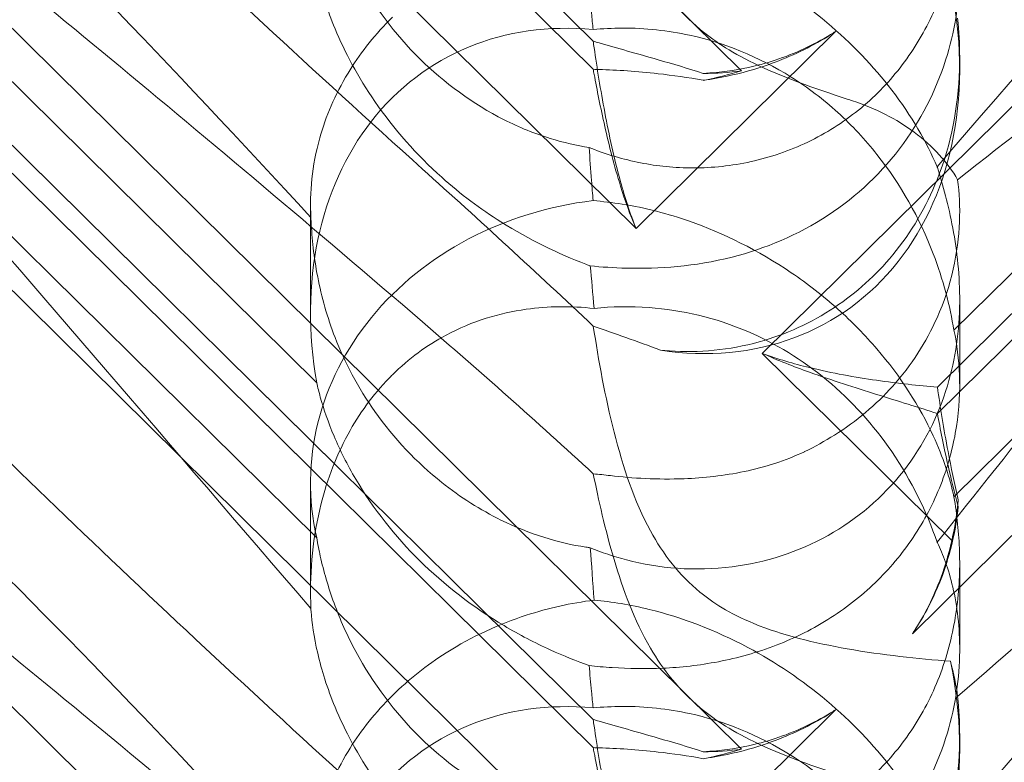
# Model space of a CAD drawing. Units: millimetres. Extents: x -6432 to 3479, y -3914 to 3608.
# Drawn here: x -1608 to -1565, y -198 to -166 of the extents above; entities that cross this region are included whole.
import ezdxf

# ---------------------------------------------------------------- set-up
doc = ezdxf.new("R2010")
doc.units = ezdxf.units.MM

# ---------------------------------------------------------------- blocks, each defined once
blk = doc.blocks.new('A$C8beed461')
at = {"color": 0, "linetype": 'Continuous', "lineweight": 0}
for p, q in [((-13884.257, 4604.836), (-13952.524, 4672.297)), ((-13939.609, 4654.424), (-13890.739, 4606.131)), ((-13939.609, 4653.195), (-13890.739, 4604.902)), ((-13943.317, 4651.749), (-13888.868, 4597.942)), ((-13831.158, 4644.064), (-13883.349, 4592.488)), ((-13884.257, 4575.189), (-13952.524, 4642.651)), ((-13875.697, 4589.855), (-13837.127, 4627.971)), ((-13939.609, 4624.778), (-13890.739, 4576.484)), ((-13875.697, 4591.015), (-13842.053, 4624.262)), ((-13939.609, 4623.549), (-13890.739, 4575.255)), ((-13943.317, 4622.103), (-13888.868, 4568.295)), ((-13876.789, 4580.232), (-13836.666, 4619.882)), ((-13902.822, 4591.202), (-13930.036, 4618.096)), ((-13851.717, 4616.478), (-13874.973, 4593.496)), ((-13884.257, 4545.543), (-13952.524, 4613.004)), ((-13902.822, 4584.418), (-13930.036, 4611.311)), ((-13851.717, 4609.2), (-13874.973, 4586.218)), ((-13888.868, 4597.942), (-13880.153, 4606.553)), ((-13874.723, 4605.412), (-13874.723, 4604.908)), ((-13903.091, 4599.004), (-13903.091, 4594.262)), ((-13874.723, 4594.866), (-13874.723, 4591.113)), ((-13883.349, 4592.488), (-13875.051, 4584.287)), ((-13903.091, 4586.821), (-13903.091, 4582.079)), ((-13874.723, 4583.334), (-13874.723, 4579.582)), ((-13888.868, 4568.295), (-13880.153, 4576.907)), ((-13874.723, 4575.766), (-13874.723, 4575.262))]:
    blk.add_line(p, q, dxfattribs=at)
for centre, major_axis, ratio, start_param, end_param in [((-13888.907, 4608.284), (8.737, -14.245), 0.784388, -0.585787, 1.147406), ((-13888.907, 4590.886), (8.737, -14.245), 0.784388, 2.607833, 4.243939), ((-13888.907, 4616.525), (14.183, 0.247), 0.873709, -1.37461, -1.252038), ((-13888.907, 4620.532), (8.737, -14.245), 0.784388, -0.452236, -0.329663), ((-13888.907, 4586.879), (14.183, 0.247), 0.873709, 1.685458, 3.321564), ((-13888.907, 4590.886), (8.737, -14.245), 0.784388, 0.69178, 0.814353), ((-13888.907, 4586.879), (14.183, 0.247), 0.873709, -0.230594, -0.108021), ((-13888.907, 4578.638), (8.737, -14.245), 0.784388, -0.585787, 1.147406), ((-13888.907, 4561.239), (8.737, -14.245), 0.784388, 2.607833, 4.243939), ((-13888.907, 4586.879), (14.183, 0.247), 0.873709, -1.37461, -1.252038), ((-13888.907, 4590.886), (8.737, -14.245), 0.784388, -0.452236, -0.329663)]:
    blk.add_ellipse(centre, major_axis=major_axis, ratio=ratio, start_param=start_param, end_param=end_param, dxfattribs=at)
for points, knots in [([(-13835.486, 4631.449), (-13835.406, 4631.442), (-13835.333, 4631.433), (-13834.987, 4631.36), (-13834.824, 4631.209), (-13835.41, 4630.23), (-13836.416, 4629.282), (-13840.474, 4626.035), (-13843.638, 4623.689), (-13851.923, 4617.554), (-13856.712, 4614.002), (-13865.945, 4606.993), (-13870.339, 4603.602), (-13874.811, 4600.076)], [9.892609, 9.892609, 9.892609, 9.892609, 10.252484, 10.252484, 11.828724, 11.828724, 13.905795, 13.905795, 16.278815, 16.278815, 18.675757, 18.675757, 20.663569, 20.663569, 20.663569, 20.663569]), ([(-13898.195, 4593.86), (-13907.627, 4601.97), (-13916.486, 4609.25), (-13929.686, 4619.851), (-13934.124, 4623.323), (-13939.275, 4627.541), (-13940.543, 4628.664), (-13941.576, 4629.866), (-13941.685, 4630.163), (-13941.456, 4630.35), (-13941.345, 4630.392), (-13941.043, 4630.393), (-13940.928, 4630.385), (-13940.674, 4630.35), (-13940.552, 4630.327), (-13940.282, 4630.268), (-13940.143, 4630.233), (-13939.804, 4630.14), (-13939.605, 4630.078), (-13938.755, 4629.794), (-13937.966, 4629.475), (-13935.794, 4628.422), (-13934.267, 4627.56), (-13928.852, 4623.889), (-13925.039, 4620.68), (-13915.047, 4611.21), (-13909.231, 4605.119), (-13903.075, 4598.424)], [0, 0, 0, 0, 3.809464, 3.809464, 6.793872, 6.793872, 8.891779, 8.891779, 10.345777, 10.345777, 10.858696, 10.858696, 11.082023, 11.082023, 11.254541, 11.254541, 11.428064, 11.428064, 11.676888, 11.676888, 12.567912, 12.567912, 13.801165, 13.801165, 16.215927, 16.215927, 19.082552, 19.082552, 19.082552, 19.082552]), ([(-13875.707, 4600.638), (-13868.812, 4608.695), (-13862.419, 4615.791), (-13852.651, 4624.849), (-13848.636, 4627.982), (-13844.462, 4629.982), (-13844.079, 4630.153), (-13843.7, 4630.309)], [0.744825, 0.744825, 0.744825, 0.744825, 4.153495, 4.153495, 6.55298, 6.55298, 6.798196, 6.798196, 6.798196, 6.798196]), ([(-13898.195, 4600.544), (-13907.627, 4609.046), (-13916.486, 4617.405), (-13925.49, 4626.642), (-13926.988, 4628.215), (-13928.381, 4629.715)], [0, 0, 0, 0, 3.809464, 3.809464, 4.634078, 4.634078, 4.634078, 4.634078]), ([(-13875.707, 4584.229), (-13868.812, 4592.903), (-13862.419, 4601.044), (-13852.651, 4612.471), (-13848.636, 4616.825), (-13844.462, 4620.473), (-13844.079, 4620.799), (-13843.7, 4621.113)], [0.744825, 0.744825, 0.744825, 0.744825, 4.153495, 4.153495, 6.55298, 6.55298, 6.798196, 6.798196, 6.798196, 6.798196]), ([(-13928.381, 4600.069), (-13932.031, 4603.998), (-13934.959, 4607.433), (-13939.275, 4613.21), (-13940.543, 4615.372), (-13941.576, 4618.007), (-13941.685, 4618.805), (-13941.456, 4619.47), (-13941.345, 4619.652), (-13941.043, 4619.813), (-13940.928, 4619.851), (-13940.674, 4619.88), (-13940.552, 4619.879), (-13940.282, 4619.847), (-13940.143, 4619.817), (-13939.804, 4619.723), (-13939.605, 4619.649), (-13938.755, 4619.286), (-13937.966, 4618.813), (-13935.794, 4617.246), (-13934.267, 4615.96), (-13928.852, 4610.835), (-13925.039, 4606.675), (-13915.047, 4595.328), (-13909.231, 4588.479), (-13903.075, 4581.337)], [4.634078, 4.634078, 4.634078, 4.634078, 6.793872, 6.793872, 8.891779, 8.891779, 10.345777, 10.345777, 10.858696, 10.858696, 11.082023, 11.082023, 11.254541, 11.254541, 11.428064, 11.428064, 11.676888, 11.676888, 12.567912, 12.567912, 13.801165, 13.801165, 16.215927, 16.215927, 19.082552, 19.082552, 19.082552, 19.082552]), ([(-13890.734, 4616.869), (-13890.506, 4615.735), (-13890.214, 4614.428), (-13889.439, 4611.819), (-13888.944, 4610.469), (-13887.96, 4608.78), (-13887.646, 4608.319), (-13886.92, 4607.439), (-13886.519, 4607.033), (-13886.075, 4606.658)], [1.6870118, 1.6870118, 1.6870118, 1.6870118, 1.9297069, 1.9297069, 2.1717669, 2.1717669, 2.2664293, 2.2664293, 2.3614409, 2.3614409, 2.3614409, 2.3614409]), ([(-13874.973, 4615.864), (-13874.842, 4615.089), (-13874.755, 4614.26), (-13874.705, 4612.659), (-13874.741, 4611.795), (-13874.986, 4610.052), (-13875.194, 4609.173), (-13875.795, 4607.481), (-13876.188, 4606.666), (-13877.137, 4605.163), (-13877.693, 4604.476), (-13878.3, 4603.875), (-13878.908, 4603.274), (-13879.599, 4602.73), (-13881.099, 4601.813), (-13881.907, 4601.441), (-13883.57, 4600.896), (-13884.427, 4600.722), (-13886.106, 4600.564), (-13886.928, 4600.58), (-13888.433, 4600.747), (-13889.203, 4600.908), (-13890.263, 4601.234), (-13890.604, 4601.357), (-13890.92, 4601.486)], [8.424608, 8.424608, 8.424608, 8.424608, 8.672959, 8.672959, 8.930855, 8.930855, 9.188751, 9.188751, 9.446647, 9.446647, 9.704543, 9.704543, 9.704543, 9.962439, 9.962439, 10.220335, 10.220335, 10.478231, 10.478231, 10.736127, 10.736127, 10.985977, 10.985977, 11.112966, 11.112966, 11.112966, 11.112966]), ([(-13890.92, 4601.486), (-13891.456, 4601.568), (-13892.029, 4601.697), (-13893.281, 4602.085), (-13893.965, 4602.36), (-13895.978, 4603.377), (-13897.266, 4604.323), (-13899.383, 4606.415), (-13900.367, 4607.714), (-13901.487, 4609.794), (-13901.805, 4610.509), (-13902.32, 4611.92), (-13902.518, 4612.616), (-13902.722, 4613.53), (-13902.775, 4613.797), (-13902.822, 4614.064)], [3.045204, 3.045204, 3.045204, 3.045204, 3.243554, 3.243554, 3.468142, 3.468142, 3.917318, 3.917318, 4.366493, 4.366493, 4.591081, 4.591081, 4.815668, 4.815668, 4.904657, 4.904657, 4.904657, 4.904657]), ([(-13890.867, 4596.309), (-13890.379, 4596.262), (-13889.85, 4596.225), (-13887.869, 4596.175), (-13886.301, 4596.282), (-13883.224, 4597.062), (-13881.79, 4597.659), (-13879.21, 4599.355), (-13878.089, 4600.412), (-13876.287, 4602.887), (-13875.656, 4604.222), (-13874.906, 4606.742), (-13874.734, 4607.954), (-13874.714, 4610.155), (-13874.834, 4611.098), (-13875.212, 4612.722), (-13875.457, 4613.364), (-13875.7, 4613.861), (-13875.704, 4613.868), (-13875.707, 4613.875)], [6.200217, 6.200217, 6.200217, 6.200217, 6.405815, 6.405815, 6.91435, 6.91435, 7.365922, 7.365922, 7.799981, 7.799981, 8.229132, 8.229132, 8.61452, 8.61452, 8.96222, 8.96222, 9.305907, 9.305907, 9.310787, 9.310787, 9.310787, 9.310787]), ([(-13875.707, 4600.638), (-13876.172, 4601.721), (-13876.823, 4602.86), (-13878.49, 4605.036), (-13879.44, 4606.035), (-13881.606, 4607.853), (-13882.768, 4608.633), (-13885.406, 4610.038), (-13886.864, 4610.591), (-13889.122, 4611.145), (-13889.926, 4611.278), (-13890.701, 4611.348)], [5.234746, 5.234746, 5.234746, 5.234746, 5.54822, 5.54822, 5.835046, 5.835046, 6.117419, 6.117419, 6.450005, 6.450005, 6.641461, 6.641461, 6.641461, 6.641461]), ([(-13903.075, 4610.984), (-13903.073, 4610.942), (-13903.07, 4610.899), (-13903.031, 4610.378), (-13902.952, 4609.766), (-13902.611, 4608.302), (-13902.362, 4607.503), (-13901.593, 4605.65), (-13901.018, 4604.565), (-13899.447, 4602.286), (-13898.449, 4601.159), (-13896.54, 4599.451), (-13895.666, 4598.798), (-13894.77, 4598.232), (-13893.524, 4597.445), (-13892.252, 4596.841), (-13890.992, 4596.356), (-13890.93, 4596.332), (-13890.867, 4596.309)], [6.808223, 6.808223, 6.808223, 6.808223, 6.838917, 6.838917, 7.168203, 7.168203, 7.489185, 7.489185, 7.884391, 7.884391, 8.327882, 8.327882, 8.659941, 8.659941, 8.659941, 9.122051, 9.122051, 9.14637, 9.14637, 9.14637, 9.14637]), ([(-13890.92, 4608.487), (-13890.884, 4608.121), (-13890.847, 4607.739), (-13890.789, 4607.119), (-13890.767, 4606.88), (-13890.744, 4606.636)], [8.5023876, 8.5023876, 8.5023876, 8.5023876, 8.6649959, 8.6649959, 8.7617863, 8.7617863, 8.7617863, 8.7617863]), ([(-13903.075, 4598.424), (-13903.135, 4599.514), (-13903.03, 4600.688), (-13902.43, 4602.824), (-13902.03, 4603.781), (-13900.968, 4605.534), (-13900.369, 4606.31), (-13899.607, 4607.085), (-13899.561, 4607.132), (-13899.514, 4607.179)], [-4.6011, -4.6011, -4.6011, -4.6011, -3.947702, -3.947702, -3.450402, -3.450402, -3.031118, -3.031118, -3.003967, -3.003967, -3.003967, -3.003967]), ([(-13890.744, 4606.636), (-13890.327, 4606.678), (-13889.9, 4606.701), (-13888.472, 4606.708), (-13887.459, 4606.596), (-13885.074, 4606.075), (-13883.512, 4605.463), (-13881.367, 4604.109), (-13880.682, 4603.587), (-13879.422, 4602.443), (-13878.846, 4601.821), (-13877.316, 4599.892), (-13876.465, 4598.376), (-13875.445, 4595.705), (-13875.151, 4594.559), (-13874.973, 4593.496)], [2.301423, 2.301423, 2.301423, 2.301423, 2.436149, 2.436149, 2.749398, 2.749398, 3.240858, 3.240858, 3.486589, 3.486589, 3.732319, 3.732319, 4.227448, 4.227448, 4.594556, 4.594556, 4.594556, 4.594556]), ([(-13886.075, 4606.658), (-13885.539, 4606.205), (-13884.795, 4605.689), (-13882.473, 4604.561), (-13881.063, 4604.068), (-13879.557, 4603.576), (-13879.48, 4603.551), (-13879.402, 4603.526)], [0, 0, 0, 0, 0.2108998, 0.2108998, 0.4532032, 0.4532032, 0.466263, 0.466263, 0.466263, 0.466263]), ([(-13880.153, 4606.553), (-13880.223, 4606.507), (-13880.293, 4606.461), (-13881.121, 4605.937), (-13881.938, 4605.534), (-13883.016, 4605.127), (-13883.254, 4605.045), (-13883.494, 4604.969)], [5.087435, 5.087435, 5.087435, 5.087435, 5.1117169, 5.1117169, 5.3711624, 5.3711624, 5.4438803, 5.4438803, 5.4438803, 5.4438803]), ([(-13883.494, 4605.092), (-13883.254, 4605.154), (-13883.016, 4605.224), (-13881.938, 4605.58), (-13881.121, 4605.958), (-13880.293, 4606.464), (-13880.223, 4606.508), (-13880.153, 4606.553)], [4.2606624, 4.2606624, 4.2606624, 4.2606624, 4.3333803, 4.3333803, 4.5928258, 4.5928258, 4.6171077, 4.6171077, 4.6171077, 4.6171077]), ([(-13888.868, 4597.942), (-13889.131, 4598.606), (-13889.351, 4599.294), (-13889.824, 4601), (-13890.045, 4602.025), (-13890.419, 4604.006), (-13890.571, 4604.961), (-13890.712, 4605.937), (-13890.726, 4606.034), (-13890.739, 4606.131)], [5.525418, 5.525418, 5.525418, 5.525418, 5.7396082, 5.7396082, 6.0510548, 6.0510548, 6.3625014, 6.3625014, 6.3968029, 6.3968029, 6.3968029, 6.3968029]), ([(-13890.739, 4606.131), (-13890.653, 4606.106), (-13890.567, 4606.081), (-13889.694, 4605.828), (-13888.821, 4605.585), (-13887.262, 4605.134), (-13886.6, 4604.938), (-13885.931, 4604.724)], [3.8311965, 3.8311965, 3.8311965, 3.8311965, 3.8654979, 3.8654979, 4.1769445, 4.1769445, 4.3934401, 4.3934401, 4.3934401, 4.3934401]), ([(-13874.723, 4605.412), (-13874.723, 4605.237), (-13874.726, 4605.059), (-13874.784, 4603.28), (-13875.083, 4601.641), (-13876.184, 4598.892), (-13876.83, 4597.781), (-13878.378, 4595.908), (-13879.232, 4595.133), (-13881.205, 4593.822), (-13882.321, 4593.313), (-13884.792, 4592.628), (-13886.12, 4592.505), (-13887.538, 4592.601), (-13887.671, 4592.612), (-13887.804, 4592.625)], [1.667839, 1.667839, 1.667839, 1.667839, 1.724788, 1.724788, 2.235551, 2.235551, 2.617943, 2.617943, 2.957606, 2.957606, 3.317442, 3.317442, 3.717547, 3.717547, 3.759563, 3.759563, 3.759563, 3.759563]), ([(-13885.931, 4604.724), (-13885.737, 4604.733), (-13885.543, 4604.747), (-13884.732, 4604.824), (-13884.109, 4604.932), (-13883.494, 4605.092)], [4.0146681, 4.0146681, 4.0146681, 4.0146681, 4.0739348, 4.0739348, 4.2606624, 4.2606624, 4.2606624, 4.2606624]), ([(-13845.703, 4605.079), (-13846.36, 4604.353), (-13847.045, 4603.611), (-13851.923, 4598.428), (-13856.712, 4593.798), (-13865.945, 4585.277), (-13870.339, 4581.368), (-13874.811, 4577.485)], [15.867439, 15.867439, 15.867439, 15.867439, 16.278815, 16.278815, 18.675757, 18.675757, 20.663569, 20.663569, 20.663569, 20.663569]), ([(-13890.739, 4604.902), (-13890.653, 4604.9), (-13890.567, 4604.898), (-13889.694, 4604.871), (-13888.821, 4604.815), (-13887.262, 4604.639), (-13886.6, 4604.544), (-13885.931, 4604.42)], [3.8311965, 3.8311965, 3.8311965, 3.8311965, 3.8654979, 3.8654979, 4.1769445, 4.1769445, 4.3934401, 4.3934401, 4.3934401, 4.3934401]), ([(-13888.868, 4597.942), (-13889.131, 4598.553), (-13889.351, 4599.177), (-13889.824, 4600.693), (-13890.045, 4601.58), (-13890.419, 4603.235), (-13890.571, 4604.004), (-13890.712, 4604.754), (-13890.726, 4604.828), (-13890.739, 4604.902)], [5.525418, 5.525418, 5.525418, 5.525418, 5.7396082, 5.7396082, 6.0510548, 6.0510548, 6.3625014, 6.3625014, 6.3968029, 6.3968029, 6.3968029, 6.3968029]), ([(-13885.931, 4604.42), (-13885.737, 4604.447), (-13885.543, 4604.478), (-13884.732, 4604.624), (-13884.109, 4604.775), (-13883.494, 4604.969)], [4.0146681, 4.0146681, 4.0146681, 4.0146681, 4.0739348, 4.0739348, 4.2606624, 4.2606624, 4.2606624, 4.2606624]), ([(-13879.402, 4603.526), (-13878.392, 4603.199), (-13877.48, 4602.723), (-13875.89, 4601.543), (-13875.245, 4600.835), (-13874.811, 4600.076)], [0, 0, 0, 0, 0.3495311, 0.3495311, 0.7227276, 0.7227276, 0.7227276, 0.7227276]), ([(-13835.486, 4601.802), (-13835.406, 4601.796), (-13835.333, 4601.787), (-13834.987, 4601.714), (-13834.824, 4601.563), (-13835.41, 4600.584), (-13836.416, 4599.635), (-13840.474, 4596.389), (-13843.638, 4594.042), (-13851.923, 4587.908), (-13856.712, 4584.356), (-13865.945, 4577.346), (-13870.339, 4573.955), (-13874.811, 4570.429)], [9.892609, 9.892609, 9.892609, 9.892609, 10.252484, 10.252484, 11.828724, 11.828724, 13.905795, 13.905795, 16.278815, 16.278815, 18.675757, 18.675757, 20.663569, 20.663569, 20.663569, 20.663569]), ([(-13890.92, 4601.486), (-13890.884, 4601.009), (-13890.847, 4600.524), (-13890.789, 4599.751), (-13890.767, 4599.458), (-13890.744, 4599.161)], [8.5023876, 8.5023876, 8.5023876, 8.5023876, 8.6649959, 8.6649959, 8.7617863, 8.7617863, 8.7617863, 8.7617863]), ([(-13898.195, 4564.214), (-13907.627, 4572.324), (-13916.486, 4579.604), (-13929.686, 4590.204), (-13934.124, 4593.677), (-13939.275, 4597.895), (-13940.543, 4599.017), (-13941.576, 4600.219), (-13941.685, 4600.517), (-13941.456, 4600.704), (-13941.345, 4600.746), (-13941.043, 4600.746), (-13940.928, 4600.739), (-13940.674, 4600.703), (-13940.552, 4600.681), (-13940.282, 4600.622), (-13940.143, 4600.587), (-13939.804, 4600.494), (-13939.605, 4600.431), (-13938.755, 4600.147), (-13937.966, 4599.828), (-13935.794, 4598.775), (-13934.267, 4597.913), (-13928.852, 4594.243), (-13925.039, 4591.034), (-13915.047, 4581.564), (-13909.231, 4575.473), (-13903.075, 4568.778)], [0, 0, 0, 0, 3.809464, 3.809464, 6.793872, 6.793872, 8.891779, 8.891779, 10.345777, 10.345777, 10.858696, 10.858696, 11.082023, 11.082023, 11.254541, 11.254541, 11.428064, 11.428064, 11.676888, 11.676888, 12.567912, 12.567912, 13.801165, 13.801165, 16.215927, 16.215927, 19.082552, 19.082552, 19.082552, 19.082552]), ([(-13890.867, 4583.991), (-13890.379, 4583.79), (-13889.85, 4583.609), (-13887.869, 4583.094), (-13886.301, 4582.952), (-13883.224, 4583.342), (-13881.79, 4583.795), (-13879.21, 4585.24), (-13878.089, 4586.19), (-13876.287, 4588.488), (-13875.656, 4589.76), (-13874.906, 4592.252), (-13874.734, 4593.489), (-13874.714, 4595.866), (-13874.834, 4596.944), (-13875.212, 4598.955), (-13875.457, 4599.837), (-13875.7, 4600.616), (-13875.704, 4600.627), (-13875.707, 4600.638)], [6.200217, 6.200217, 6.200217, 6.200217, 6.405815, 6.405815, 6.91435, 6.91435, 7.365922, 7.365922, 7.799981, 7.799981, 8.229132, 8.229132, 8.61452, 8.61452, 8.96222, 8.96222, 9.305907, 9.305907, 9.310787, 9.310787, 9.310787, 9.310787]), ([(-13875.707, 4570.991), (-13868.812, 4579.048), (-13862.419, 4586.144), (-13852.651, 4595.202), (-13848.636, 4598.336), (-13844.462, 4600.336), (-13844.079, 4600.507), (-13843.7, 4600.663)], [0.744825, 0.744825, 0.744825, 0.744825, 4.153495, 4.153495, 6.55298, 6.55298, 6.798196, 6.798196, 6.798196, 6.798196]), ([(-13898.195, 4570.897), (-13907.627, 4579.399), (-13916.486, 4587.759), (-13925.49, 4596.996), (-13926.988, 4598.568), (-13928.381, 4600.069)], [0, 0, 0, 0, 3.809464, 3.809464, 4.634078, 4.634078, 4.634078, 4.634078]), ([(-13874.811, 4600.076), (-13874.738, 4599.507), (-13874.706, 4598.892), (-13874.784, 4596.895), (-13875.083, 4595.453), (-13876.184, 4592.984), (-13876.83, 4591.969), (-13878.378, 4590.242), (-13879.232, 4589.52), (-13880.61, 4588.651), (-13881.046, 4588.411), (-13881.497, 4588.195)], [1.476307, 1.476307, 1.476307, 1.476307, 1.724788, 1.724788, 2.235551, 2.235551, 2.617943, 2.617943, 2.957606, 2.957606, 3.106372, 3.106372, 3.106372, 3.106372]), ([(-13890.744, 4599.161), (-13890.327, 4599.128), (-13889.9, 4599.078), (-13888.472, 4598.848), (-13887.459, 4598.584), (-13885.074, 4597.751), (-13883.512, 4596.983), (-13881.367, 4595.525), (-13880.682, 4594.989), (-13879.422, 4593.862), (-13878.846, 4593.27), (-13877.316, 4591.487), (-13876.465, 4590.159), (-13875.445, 4587.943), (-13875.151, 4587.03), (-13874.973, 4586.218)], [2.301423, 2.301423, 2.301423, 2.301423, 2.436149, 2.436149, 2.749398, 2.749398, 3.240858, 3.240858, 3.486589, 3.486589, 3.732319, 3.732319, 4.227448, 4.227448, 4.594556, 4.594556, 4.594556, 4.594556]), ([(-13903.075, 4598.424), (-13903.073, 4598.361), (-13903.07, 4598.296), (-13903.031, 4597.52), (-13902.952, 4596.716), (-13902.611, 4594.958), (-13902.362, 4594.066), (-13901.593, 4592.086), (-13901.018, 4590.987), (-13899.447, 4588.764), (-13898.449, 4587.714), (-13896.54, 4586.197), (-13895.666, 4585.644), (-13894.77, 4585.203), (-13893.524, 4584.588), (-13892.252, 4584.197), (-13890.992, 4584.008), (-13890.93, 4583.999), (-13890.867, 4583.991)], [6.808223, 6.808223, 6.808223, 6.808223, 6.838917, 6.838917, 7.168203, 7.168203, 7.489185, 7.489185, 7.884391, 7.884391, 8.327882, 8.327882, 8.659941, 8.659941, 8.659941, 9.122051, 9.122051, 9.14637, 9.14637, 9.14637, 9.14637]), ([(-13899.514, 4591.549), (-13898.798, 4592.257), (-13898.007, 4592.834), (-13896.02, 4593.898), (-13894.829, 4594.252), (-13892.703, 4594.55), (-13891.709, 4594.56), (-13890.701, 4594.45)], [-3.003967, -3.003967, -3.003967, -3.003967, -2.590179, -2.590179, -2.026922, -2.026922, -1.561112, -1.561112, -1.561112, -1.561112]), ([(-13875.707, 4584.229), (-13876.172, 4585.572), (-13876.823, 4586.92), (-13878.49, 4589.357), (-13879.44, 4590.414), (-13881.606, 4592.213), (-13882.768, 4592.918), (-13885.406, 4594.048), (-13886.864, 4594.386), (-13889.122, 4594.551), (-13889.926, 4594.532), (-13890.701, 4594.45)], [5.234746, 5.234746, 5.234746, 5.234746, 5.54822, 5.54822, 5.835046, 5.835046, 6.117419, 6.117419, 6.450005, 6.450005, 6.641461, 6.641461, 6.641461, 6.641461]), ([(-13874.973, 4593.496), (-13874.842, 4592.89), (-13874.755, 4592.207), (-13874.705, 4590.842), (-13874.741, 4590.08), (-13874.986, 4588.504), (-13875.194, 4587.69), (-13875.795, 4586.095), (-13876.188, 4585.312), (-13877.137, 4583.852), (-13877.693, 4583.174), (-13878.3, 4582.573), (-13878.908, 4581.972), (-13879.599, 4581.418), (-13881.099, 4580.459), (-13881.907, 4580.054), (-13883.57, 4579.412), (-13884.427, 4579.174), (-13886.106, 4578.85), (-13886.928, 4578.763), (-13888.433, 4578.693), (-13889.203, 4578.707), (-13890.263, 4578.776), (-13890.604, 4578.807), (-13890.92, 4578.84)], [8.424608, 8.424608, 8.424608, 8.424608, 8.672959, 8.672959, 8.930855, 8.930855, 9.188751, 9.188751, 9.446647, 9.446647, 9.704543, 9.704543, 9.704543, 9.962439, 9.962439, 10.220335, 10.220335, 10.478231, 10.478231, 10.736127, 10.736127, 10.985977, 10.985977, 11.112966, 11.112966, 11.112966, 11.112966]), ([(-13890.734, 4593.681), (-13890.506, 4592.174), (-13890.214, 4590.574), (-13889.439, 4587.529), (-13888.944, 4586.028), (-13887.96, 4584.221), (-13887.646, 4583.736), (-13886.92, 4582.83), (-13886.519, 4582.422), (-13886.075, 4582.055)], [1.6870118, 1.6870118, 1.6870118, 1.6870118, 1.9297069, 1.9297069, 2.1717669, 2.1717669, 2.2664293, 2.2664293, 2.3614409, 2.3614409, 2.3614409, 2.3614409]), ([(-13875.697, 4589.855), (-13876.513, 4590.12), (-13877.411, 4590.399), (-13879.301, 4590.993), (-13880.293, 4591.308), (-13881.979, 4591.913), (-13882.674, 4592.182), (-13883.349, 4592.488)], [3.8441239, 3.8441239, 3.8441239, 3.8441239, 4.1615449, 4.1615449, 4.4799349, 4.4799349, 4.7039593, 4.7039593, 4.7039593, 4.7039593]), ([(-13875.697, 4591.015), (-13876.513, 4591.08), (-13877.411, 4591.174), (-13879.301, 4591.446), (-13880.293, 4591.622), (-13881.979, 4592.034), (-13882.674, 4592.236), (-13883.349, 4592.488)], [3.8441239, 3.8441239, 3.8441239, 3.8441239, 4.1615449, 4.1615449, 4.4799349, 4.4799349, 4.7039593, 4.7039593, 4.7039593, 4.7039593]), ([(-13903.075, 4581.337), (-13903.135, 4582.738), (-13903.03, 4584.208), (-13902.43, 4586.776), (-13902.03, 4587.892), (-13900.968, 4589.845), (-13900.369, 4590.674), (-13899.607, 4591.456), (-13899.561, 4591.503), (-13899.514, 4591.549)], [-4.6011, -4.6011, -4.6011, -4.6011, -3.947702, -3.947702, -3.450402, -3.450402, -3.031118, -3.031118, -3.003967, -3.003967, -3.003967, -3.003967]), ([(-13875.707, 4554.582), (-13868.812, 4563.257), (-13862.419, 4571.398), (-13852.651, 4582.824), (-13848.636, 4587.179), (-13844.462, 4590.827), (-13844.079, 4591.153), (-13843.7, 4591.466)], [0.744825, 0.744825, 0.744825, 0.744825, 4.153495, 4.153495, 6.55298, 6.55298, 6.798196, 6.798196, 6.798196, 6.798196]), ([(-13890.92, 4578.84), (-13891.456, 4579.035), (-13892.029, 4579.264), (-13893.281, 4579.834), (-13893.965, 4580.187), (-13895.978, 4581.385), (-13897.266, 4582.382), (-13899.383, 4584.475), (-13900.367, 4585.722), (-13901.487, 4587.621), (-13901.805, 4588.257), (-13902.32, 4589.475), (-13902.518, 4590.056), (-13902.722, 4590.787), (-13902.775, 4590.997), (-13902.822, 4591.202)], [3.045204, 3.045204, 3.045204, 3.045204, 3.243554, 3.243554, 3.468142, 3.468142, 3.917318, 3.917318, 4.366493, 4.366493, 4.591081, 4.591081, 4.815668, 4.815668, 4.904657, 4.904657, 4.904657, 4.904657]), ([(-13874.784, 4586.093), (-13874.955, 4586.799), (-13875.102, 4587.504), (-13875.419, 4589.182), (-13875.571, 4590.136), (-13875.697, 4591.015)], [5.8345592, 5.8345592, 5.8345592, 5.8345592, 6.0510548, 6.0510548, 6.3621798, 6.3621798, 6.3621798, 6.3621798]), ([(-13928.381, 4570.422), (-13932.031, 4574.351), (-13934.959, 4577.786), (-13939.275, 4583.564), (-13940.543, 4585.726), (-13941.576, 4588.361), (-13941.685, 4589.158), (-13941.456, 4589.824), (-13941.345, 4590.005), (-13941.043, 4590.167), (-13940.928, 4590.205), (-13940.674, 4590.233), (-13940.552, 4590.232), (-13940.282, 4590.201), (-13940.143, 4590.171), (-13939.804, 4590.077), (-13939.605, 4590.002), (-13938.755, 4589.639), (-13937.966, 4589.166), (-13935.794, 4587.6), (-13934.267, 4586.313), (-13928.852, 4581.189), (-13925.039, 4577.029), (-13915.047, 4565.682), (-13909.231, 4558.832), (-13903.075, 4551.691)], [4.634078, 4.634078, 4.634078, 4.634078, 6.793872, 6.793872, 8.891779, 8.891779, 10.345777, 10.345777, 10.858696, 10.858696, 11.082023, 11.082023, 11.254541, 11.254541, 11.428064, 11.428064, 11.676888, 11.676888, 12.567912, 12.567912, 13.801165, 13.801165, 16.215927, 16.215927, 19.082552, 19.082552, 19.082552, 19.082552]), ([(-13874.784, 4585.789), (-13874.955, 4586.405), (-13875.102, 4587.009), (-13875.419, 4588.411), (-13875.571, 4589.18), (-13875.697, 4589.855)], [5.8345592, 5.8345592, 5.8345592, 5.8345592, 6.0510548, 6.0510548, 6.3621798, 6.3621798, 6.3621798, 6.3621798]), ([(-13881.497, 4588.195), (-13881.501, 4588.193), (-13881.506, 4588.191), (-13882.342, 4587.793), (-13883.235, 4587.512), (-13885.02, 4587.139), (-13885.906, 4587.044), (-13887.927, 4586.963), (-13889.022, 4587.028), (-13889.984, 4587.144)], [0, 0, 0, 0, 0.001439, 0.001439, 0.2807591, 0.2807591, 0.5525922, 0.5525922, 0.9200023, 0.9200023, 0.9200023, 0.9200023]), ([(-13890.734, 4587.223), (-13890.506, 4586.089), (-13890.214, 4584.781), (-13889.439, 4582.172), (-13888.944, 4580.822), (-13887.96, 4579.134), (-13887.646, 4578.672), (-13886.92, 4577.792), (-13886.519, 4577.387), (-13886.075, 4577.011)], [1.6870118, 1.6870118, 1.6870118, 1.6870118, 1.9297069, 1.9297069, 2.1717669, 2.1717669, 2.2664293, 2.2664293, 2.3614409, 2.3614409, 2.3614409, 2.3614409]), ([(-13874.973, 4586.218), (-13874.842, 4585.443), (-13874.755, 4584.613), (-13874.705, 4583.013), (-13874.741, 4582.149), (-13874.986, 4580.406), (-13875.194, 4579.527), (-13875.795, 4577.835), (-13876.188, 4577.02), (-13877.137, 4575.517), (-13877.693, 4574.829), (-13878.3, 4574.229), (-13878.908, 4573.628), (-13879.599, 4573.083), (-13881.099, 4572.167), (-13881.907, 4571.795), (-13883.57, 4571.249), (-13884.427, 4571.076), (-13886.106, 4570.918), (-13886.928, 4570.934), (-13888.433, 4571.101), (-13889.203, 4571.262), (-13890.263, 4571.588), (-13890.604, 4571.711), (-13890.92, 4571.84)], [8.424608, 8.424608, 8.424608, 8.424608, 8.672959, 8.672959, 8.930855, 8.930855, 9.188751, 9.188751, 9.446647, 9.446647, 9.704543, 9.704543, 9.704543, 9.962439, 9.962439, 10.220335, 10.220335, 10.478231, 10.478231, 10.736127, 10.736127, 10.985977, 10.985977, 11.112966, 11.112966, 11.112966, 11.112966]), ([(-13875.248, 4583.594), (-13875.069, 4584.219), (-13874.938, 4584.856), (-13874.825, 4585.692), (-13874.802, 4585.893), (-13874.784, 4586.093)], [5.4438803, 5.4438803, 5.4438803, 5.4438803, 5.6306079, 5.6306079, 5.6898746, 5.6898746, 5.6898746, 5.6898746]), ([(-13875.248, 4583.472), (-13875.069, 4584.062), (-13874.938, 4584.657), (-13874.825, 4585.424), (-13874.802, 4585.607), (-13874.784, 4585.789)], [5.4438803, 5.4438803, 5.4438803, 5.4438803, 5.6306079, 5.6306079, 5.6898746, 5.6898746, 5.6898746, 5.6898746]), ([(-13890.92, 4571.84), (-13891.456, 4571.922), (-13892.029, 4572.051), (-13893.281, 4572.439), (-13893.965, 4572.714), (-13895.978, 4573.731), (-13897.266, 4574.677), (-13899.383, 4576.769), (-13900.367, 4578.067), (-13901.487, 4580.148), (-13901.805, 4580.862), (-13902.32, 4582.273), (-13902.518, 4582.969), (-13902.722, 4583.884), (-13902.775, 4584.151), (-13902.822, 4584.418)], [3.045204, 3.045204, 3.045204, 3.045204, 3.243554, 3.243554, 3.468142, 3.468142, 3.917318, 3.917318, 4.366493, 4.366493, 4.591081, 4.591081, 4.815668, 4.815668, 4.904657, 4.904657, 4.904657, 4.904657]), ([(-13890.867, 4566.663), (-13890.379, 4566.616), (-13889.85, 4566.578), (-13887.869, 4566.528), (-13886.301, 4566.636), (-13883.224, 4567.416), (-13881.79, 4568.013), (-13879.21, 4569.708), (-13878.089, 4570.766), (-13876.287, 4573.24), (-13875.656, 4574.575), (-13874.906, 4577.096), (-13874.734, 4578.308), (-13874.714, 4580.508), (-13874.834, 4581.452), (-13875.212, 4583.076), (-13875.457, 4583.718), (-13875.7, 4584.215), (-13875.704, 4584.222), (-13875.707, 4584.229)], [6.200217, 6.200217, 6.200217, 6.200217, 6.405815, 6.405815, 6.91435, 6.91435, 7.365922, 7.365922, 7.799981, 7.799981, 8.229132, 8.229132, 8.61452, 8.61452, 8.96222, 8.96222, 9.305907, 9.305907, 9.310787, 9.310787, 9.310787, 9.310787]), ([(-13876.789, 4580.232), (-13876.743, 4580.302), (-13876.697, 4580.372), (-13876.175, 4581.198), (-13875.78, 4582.018), (-13875.395, 4583.109), (-13875.318, 4583.351), (-13875.248, 4583.594)], [5.087435, 5.087435, 5.087435, 5.087435, 5.1117169, 5.1117169, 5.3711624, 5.3711624, 5.4438803, 5.4438803, 5.4438803, 5.4438803]), ([(-13875.248, 4583.472), (-13875.318, 4583.242), (-13875.395, 4583.012), (-13875.78, 4581.972), (-13876.175, 4581.177), (-13876.697, 4580.369), (-13876.743, 4580.3), (-13876.789, 4580.232)], [4.2606624, 4.2606624, 4.2606624, 4.2606624, 4.3333803, 4.3333803, 4.5928258, 4.5928258, 4.6171077, 4.6171077, 4.6171077, 4.6171077]), ([(-13886.075, 4582.055), (-13885.539, 4581.612), (-13884.795, 4581.122), (-13882.473, 4580.169), (-13881.063, 4579.827), (-13878.097, 4579.305), (-13876.533, 4579.138), (-13875.13, 4579.034)], [0, 0, 0, 0, 0.2108998, 0.2108998, 0.4532032, 0.4532032, 0.7136693, 0.7136693, 0.7136693, 0.7136693]), ([(-13903.075, 4581.337), (-13903.073, 4581.296), (-13903.07, 4581.253), (-13903.031, 4580.732), (-13902.952, 4580.12), (-13902.611, 4578.655), (-13902.362, 4577.857), (-13901.593, 4576.003), (-13901.018, 4574.918), (-13899.447, 4572.64), (-13898.449, 4571.513), (-13896.54, 4569.805), (-13895.666, 4569.151), (-13894.77, 4568.586), (-13893.524, 4567.799), (-13892.252, 4567.194), (-13890.992, 4566.71), (-13890.93, 4566.686), (-13890.867, 4566.663)], [6.808223, 6.808223, 6.808223, 6.808223, 6.838917, 6.838917, 7.168203, 7.168203, 7.489185, 7.489185, 7.884391, 7.884391, 8.327882, 8.327882, 8.659941, 8.659941, 8.659941, 9.122051, 9.122051, 9.14637, 9.14637, 9.14637, 9.14637]), ([(-13899.514, 4577.532), (-13898.798, 4578.24), (-13898.007, 4578.862), (-13896.02, 4580.126), (-13894.829, 4580.662), (-13892.703, 4581.353), (-13891.709, 4581.575), (-13890.701, 4581.702)], [-3.003967, -3.003967, -3.003967, -3.003967, -2.590179, -2.590179, -2.026922, -2.026922, -1.561112, -1.561112, -1.561112, -1.561112]), ([(-13875.707, 4570.991), (-13876.172, 4572.074), (-13876.823, 4573.214), (-13878.49, 4575.39), (-13879.44, 4576.388), (-13881.606, 4578.206), (-13882.768, 4578.987), (-13885.406, 4580.392), (-13886.864, 4580.944), (-13889.122, 4581.499), (-13889.926, 4581.632), (-13890.701, 4581.702)], [5.234746, 5.234746, 5.234746, 5.234746, 5.54822, 5.54822, 5.835046, 5.835046, 6.117419, 6.117419, 6.450005, 6.450005, 6.641461, 6.641461, 6.641461, 6.641461]), ([(-13890.92, 4578.84), (-13890.884, 4578.474), (-13890.847, 4578.093), (-13890.789, 4577.472), (-13890.767, 4577.234), (-13890.744, 4576.99)], [8.5023876, 8.5023876, 8.5023876, 8.5023876, 8.6649959, 8.6649959, 8.7617863, 8.7617863, 8.7617863, 8.7617863]), ([(-13903.075, 4568.778), (-13903.135, 4569.868), (-13903.03, 4571.041), (-13902.43, 4573.178), (-13902.03, 4574.135), (-13900.968, 4575.888), (-13900.369, 4576.664), (-13899.607, 4577.439), (-13899.561, 4577.486), (-13899.514, 4577.532)], [-4.6011, -4.6011, -4.6011, -4.6011, -3.947702, -3.947702, -3.450402, -3.450402, -3.031118, -3.031118, -3.003967, -3.003967, -3.003967, -3.003967]), ([(-13890.744, 4576.99), (-13890.327, 4577.032), (-13889.9, 4577.055), (-13888.472, 4577.062), (-13887.459, 4576.949), (-13885.074, 4576.428), (-13883.512, 4575.816), (-13881.367, 4574.462), (-13880.682, 4573.94), (-13879.422, 4572.797), (-13878.846, 4572.175), (-13877.316, 4570.246), (-13876.465, 4568.729), (-13875.445, 4566.059), (-13875.151, 4564.912), (-13874.973, 4563.85)], [2.301423, 2.301423, 2.301423, 2.301423, 2.436149, 2.436149, 2.749398, 2.749398, 3.240858, 3.240858, 3.486589, 3.486589, 3.732319, 3.732319, 4.227448, 4.227448, 4.594556, 4.594556, 4.594556, 4.594556]), ([(-13886.075, 4577.011), (-13885.539, 4576.558), (-13884.795, 4576.043), (-13882.473, 4574.914), (-13881.063, 4574.422), (-13879.557, 4573.93), (-13879.48, 4573.905), (-13879.402, 4573.88)], [0, 0, 0, 0, 0.2108998, 0.2108998, 0.4532032, 0.4532032, 0.466263, 0.466263, 0.466263, 0.466263]), ([(-13880.153, 4576.907), (-13880.223, 4576.861), (-13880.293, 4576.815), (-13881.121, 4576.291), (-13881.938, 4575.887), (-13883.016, 4575.481), (-13883.254, 4575.399), (-13883.494, 4575.323)], [5.087435, 5.087435, 5.087435, 5.087435, 5.1117169, 5.1117169, 5.3711624, 5.3711624, 5.4438803, 5.4438803, 5.4438803, 5.4438803]), ([(-13883.494, 4575.446), (-13883.254, 4575.508), (-13883.016, 4575.578), (-13881.938, 4575.933), (-13881.121, 4576.311), (-13880.293, 4576.818), (-13880.223, 4576.862), (-13880.153, 4576.907)], [4.2606624, 4.2606624, 4.2606624, 4.2606624, 4.3333803, 4.3333803, 4.5928258, 4.5928258, 4.6171077, 4.6171077, 4.6171077, 4.6171077]), ([(-13888.868, 4568.295), (-13889.131, 4568.959), (-13889.351, 4569.647), (-13889.824, 4571.354), (-13890.045, 4572.379), (-13890.419, 4574.36), (-13890.571, 4575.315), (-13890.712, 4576.291), (-13890.726, 4576.388), (-13890.739, 4576.484)], [5.525418, 5.525418, 5.525418, 5.525418, 5.7396082, 5.7396082, 6.0510548, 6.0510548, 6.3625014, 6.3625014, 6.3968029, 6.3968029, 6.3968029, 6.3968029]), ([(-13890.739, 4576.484), (-13890.653, 4576.459), (-13890.567, 4576.434), (-13889.694, 4576.182), (-13888.821, 4575.939), (-13887.262, 4575.488), (-13886.6, 4575.292), (-13885.931, 4575.078)], [3.8311965, 3.8311965, 3.8311965, 3.8311965, 3.8654979, 3.8654979, 4.1769445, 4.1769445, 4.3934401, 4.3934401, 4.3934401, 4.3934401]), ([(-13874.723, 4575.766), (-13874.723, 4575.59), (-13874.726, 4575.413), (-13874.784, 4573.633), (-13875.083, 4571.994), (-13876.184, 4569.246), (-13876.83, 4568.135), (-13878.378, 4566.261), (-13879.232, 4565.487), (-13881.205, 4564.176), (-13882.321, 4563.667), (-13884.792, 4562.981), (-13886.12, 4562.859), (-13887.538, 4562.954), (-13887.671, 4562.966), (-13887.804, 4562.979)], [1.667839, 1.667839, 1.667839, 1.667839, 1.724788, 1.724788, 2.235551, 2.235551, 2.617943, 2.617943, 2.957606, 2.957606, 3.317442, 3.317442, 3.717547, 3.717547, 3.759563, 3.759563, 3.759563, 3.759563]), ([(-13885.931, 4575.078), (-13885.737, 4575.087), (-13885.543, 4575.1), (-13884.732, 4575.177), (-13884.109, 4575.286), (-13883.494, 4575.446)], [4.0146681, 4.0146681, 4.0146681, 4.0146681, 4.0739348, 4.0739348, 4.2606624, 4.2606624, 4.2606624, 4.2606624]), ([(-13885.931, 4574.773), (-13885.737, 4574.801), (-13885.543, 4574.832), (-13884.732, 4574.978), (-13884.109, 4575.129), (-13883.494, 4575.323)], [4.0146681, 4.0146681, 4.0146681, 4.0146681, 4.0739348, 4.0739348, 4.2606624, 4.2606624, 4.2606624, 4.2606624]), ([(-13845.703, 4575.432), (-13846.36, 4574.707), (-13847.045, 4573.964), (-13851.923, 4568.782), (-13856.712, 4564.151), (-13865.945, 4555.63), (-13870.339, 4551.722), (-13874.811, 4547.839)], [15.867439, 15.867439, 15.867439, 15.867439, 16.278815, 16.278815, 18.675757, 18.675757, 20.663569, 20.663569, 20.663569, 20.663569]), ([(-13890.739, 4575.255), (-13890.653, 4575.253), (-13890.567, 4575.251), (-13889.694, 4575.225), (-13888.821, 4575.168), (-13887.262, 4574.993), (-13886.6, 4574.898), (-13885.931, 4574.773)], [3.8311965, 3.8311965, 3.8311965, 3.8311965, 3.8654979, 3.8654979, 4.1769445, 4.1769445, 4.3934401, 4.3934401, 4.3934401, 4.3934401]), ([(-13888.868, 4568.295), (-13889.131, 4568.907), (-13889.351, 4569.53), (-13889.824, 4571.047), (-13890.045, 4571.933), (-13890.419, 4573.589), (-13890.571, 4574.358), (-13890.712, 4575.108), (-13890.726, 4575.182), (-13890.739, 4575.255)], [5.525418, 5.525418, 5.525418, 5.525418, 5.7396082, 5.7396082, 6.0510548, 6.0510548, 6.3625014, 6.3625014, 6.3968029, 6.3968029, 6.3968029, 6.3968029])]:
    blk.add_open_spline(points, degree=3, knots=knots, dxfattribs=at)
for points in [[(-13874.811, 4607.132), (-13874.755, 4606.577), (-13874.723, 4606.003), (-13874.723, 4605.412)], [(-13890.734, 4593.681), (-13893.2, 4595.999), (-13895.704, 4598.298), (-13898.195, 4600.544)], [(-13890.701, 4594.45), (-13890.757, 4595.108), (-13890.813, 4595.733), (-13890.867, 4596.309)], [(-13890.734, 4587.223), (-13893.2, 4589.492), (-13895.704, 4591.718), (-13898.195, 4593.86)], [(-13887.804, 4592.625), (-13888.819, 4593.014), (-13889.816, 4593.36), (-13890.734, 4593.681)], [(-13889.984, 4587.144), (-13890.239, 4587.175), (-13890.489, 4587.201), (-13890.734, 4587.223)], [(-13890.701, 4581.702), (-13890.757, 4582.489), (-13890.813, 4583.256), (-13890.867, 4583.991)], [(-13875.13, 4579.034), (-13874.976, 4578.48), (-13874.874, 4577.961), (-13874.811, 4577.485)], [(-13874.811, 4577.485), (-13874.755, 4576.931), (-13874.723, 4576.357), (-13874.723, 4575.766)]]:
    blk.add_open_spline(points, degree=3, dxfattribs=at)

msp = doc.modelspace()

# ---------------------------------------------------------------- block references
msp.add_blockref('A$C8beed461', (12308.133, -4772.847))

doc.saveas('drawing.dxf')
